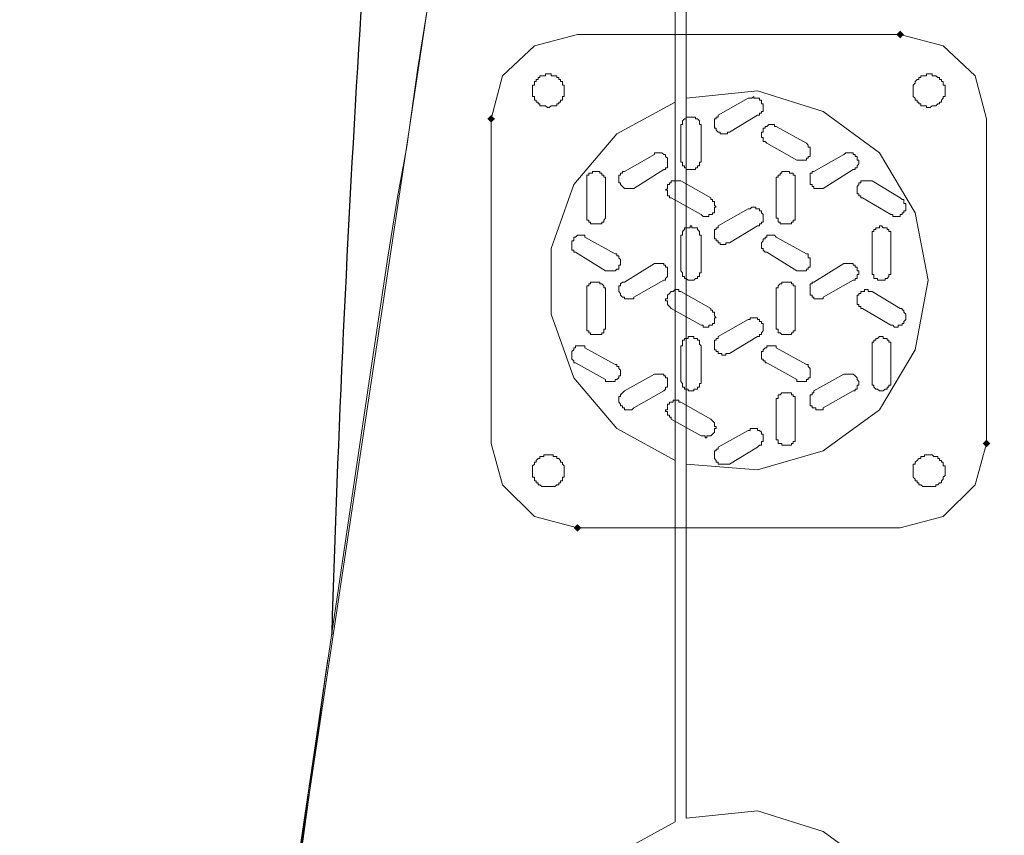
# Model space of a CAD drawing. Units: millimetres. Extents: x 325621 to 333159, y -78910 to -72358.
# Drawn here: x 327863 to 328097, y -76358 to -76164 of the extents above; entities that cross this region are included whole.
import ezdxf

# ---------------------------------------------------------------- set-up
doc = ezdxf.new("R2010")
doc.units = ezdxf.units.MM
doc.layers.add('МАФЫ НАШИ', color=250, linetype='Continuous', lineweight=25)

# ---------------------------------------------------------------- blocks, each defined once
blk = doc.blocks.new('орьнгл7')
at = {"layer": 'МАФЫ НАШИ'}
for points in [[(328072.76, -76167.2), (328072.32, -76166.76), (328071.87, -76166.31), (328071.43, -76166.76), (328070.98, -76167.2), (328071.43, -76167.65), (328071.87, -76168.09), (328072.32, -76167.65)], [(328072.76, -76167.2), (328072.32, -76166.76), (328071.87, -76166.31), (328071.43, -76166.76), (328070.98, -76167.2), (328071.43, -76167.65), (328071.87, -76168.09), (328072.32, -76167.65)], [(327975.53, -76187.27), (327975.08, -76186.83), (327974.64, -76186.38), (327974.19, -76186.83), (327973.75, -76187.27), (327974.19, -76187.72), (327974.64, -76188.17), (327975.08, -76187.72)], [(328093.28, -76264.44), (328092.84, -76263.99), (328092.39, -76263.55), (328091.94, -76263.99), (328091.5, -76264.44), (328091.94, -76264.88), (328092.39, -76265.33), (328092.84, -76264.88)], [(328093.28, -76264.44), (328092.84, -76263.99), (328092.39, -76263.55), (328091.94, -76263.99), (328091.5, -76264.44), (328091.94, -76264.88), (328092.39, -76265.33), (328092.84, -76264.88)], [(327996.05, -76284.51), (327995.6, -76284.06), (327995.15, -76283.62), (327994.71, -76284.06), (327994.26, -76284.51), (327994.71, -76284.95), (327995.15, -76285.4), (327995.6, -76284.95)]]:
    blk.add_hatch(color=18, dxfattribs=at).paths.add_polyline_path(points)
at = {"layer": 'МАФЫ НАШИ', "color": 18, "lineweight": 13}
for points in [[(328018.35, -75947.31), (328018.35, -76183.26), (328018.35, -75947.31)], [(328018.35, -75947.31), (328018.35, -76183.26), (328018.35, -75947.31)], [(328021.02, -76182.37), (328021.02, -75946.86), (328021.02, -76182.37)], [(328021.02, -76182.37), (328021.02, -75946.86), (328021.02, -76182.37)], [(328122.72, -77133.64), (328122.72, -76112.68), (328088.82, -76111.78), (328054.92, -76113.57), (328021.02, -76118.03), (328021.02, -76353.53), (328037.97, -76351.75), (328053.59, -76356.66), (328066.97, -76366.47)], [(328066.97, -76366.47), (328053.59, -76356.66), (328037.97, -76351.75), (328021.02, -76353.53), (328021.02, -76118.03), (328054.92, -76113.57), (328088.82, -76111.78), (328122.72, -76112.68), (328122.72, -77133.64), (328122.72, -76112.68), (328088.82, -76111.78), (328054.92, -76113.57), (328021.02, -76118.03), (328021.02, -76353.53), (328037.97, -76351.75), (328053.59, -76356.66), (328066.97, -76366.47)], [(328066.97, -76366.47), (328053.59, -76356.66), (328037.97, -76351.75), (328021.02, -76353.53), (328021.02, -76118.03), (328054.92, -76113.57), (328088.82, -76111.78), (328122.72, -76112.68), (328122.72, -77133.64)], [(328004.52, -76362.01), (328018.35, -76354.42), (328018.35, -76118.47), (328010.32, -76119.81), (328002.29, -76121.6), (327993.82, -76123.38), (327977.76, -76130.52), (327965.72, -76143.9), (327959.47, -76160.85), (327957.24, -76175.12), (327954.57, -76193.85), (327952.34, -76205.9), (327954.57, -76193.85), (327952.34, -76205.9), (327950.11, -76220.17), (327945.65, -76249.61), (327927.8, -76370.04)], [(327914.42, -76471.73), (327935.83, -76315.62), (327923.79, -76398.58)], [(327927.8, -76370.04), (327945.65, -76249.61), (327950.11, -76220.17), (327952.34, -76205.9), (327954.57, -76193.85), (327957.24, -76175.12), (327959.47, -76160.85), (327923.79, -76398.58), (327935.83, -76315.62)], [(328004.52, -76362.01), (328018.35, -76354.42), (328018.35, -76118.47), (328010.32, -76119.81), (328018.35, -76118.47), (328018.35, -76354.42), (328004.52, -76362.01)], [(328004.52, -76362.01), (328018.35, -76354.42), (328018.35, -76118.47), (328010.32, -76119.81), (328002.29, -76121.6), (327993.82, -76123.38), (327977.76, -76130.52), (327965.72, -76143.9), (327959.47, -76160.85), (327923.79, -76398.58)], [(327941.19, -77046.67), (327926.47, -76989.13), (327914.87, -76931.14), (327906.84, -76872.71), (327901.49, -76814.28), (327898.81, -76754.96), (327898.81, -76695.64), (327900.6, -76636.32), (327909.52, -76517.23), (327923.79, -76398.58), (327959.47, -76160.85), (327923.79, -76398.58), (327935.83, -76315.62), (327914.42, -76471.73)], [(327995.15, -76167.2), (327984.9, -76169.88), (327995.15, -76167.2)], [(328071.87, -76167.2), (327995.15, -76167.2), (328071.87, -76167.2)], [(327995.15, -76167.2), (328071.87, -76167.2), (327995.15, -76167.2)], [(328082.13, -76169.88), (328071.87, -76167.2), (328082.13, -76169.88)], [(327984.9, -76169.88), (327977.31, -76177.02), (327984.9, -76169.88)], [(327977.31, -76177.02), (327974.64, -76187.27), (327977.31, -76177.02)], [(328037.97, -76180.58), (328021.02, -76182.37), (328037.97, -76180.58)], [(328037.97, -76180.58), (328021.02, -76182.37), (328037.97, -76180.58)], [(328053.59, -76185.49), (328037.97, -76180.58), (328053.59, -76185.49)], [(328053.59, -76185.49), (328037.97, -76180.58), (328053.59, -76185.49)], [(328018.35, -76183.26), (328004.52, -76190.84), (328018.35, -76183.26)], [(328018.35, -76183.26), (328004.52, -76190.84), (328018.35, -76183.26)], [(328066.97, -76195.3), (328053.59, -76185.49), (328066.97, -76195.3)], [(328066.97, -76195.3), (328053.59, -76185.49), (328066.97, -76195.3)], [(328092.39, -76264.44), (328092.39, -76187.27), (328092.39, -76264.44)], [(328092.39, -76187.27), (328092.39, -76187.27)], [(328092.39, -76187.27), (328092.39, -76264.44), (328092.39, -76187.27)], [(328004.52, -76190.84), (327994.26, -76202.89), (328004.52, -76190.84)], [(328004.52, -76190.84), (327994.26, -76202.89), (328004.52, -76190.84)], [(328075.44, -76209.58), (328066.97, -76195.3), (328075.44, -76209.58)], [(328075.44, -76209.58), (328066.97, -76195.3), (328075.44, -76209.58)], [(327994.26, -76202.89), (327988.91, -76218.05), (327994.26, -76202.89)], [(327994.26, -76202.89), (327988.91, -76218.05), (327994.26, -76202.89)], [(328078.56, -76225.63), (328075.44, -76209.58), (328078.56, -76225.63)], [(328078.56, -76225.63), (328075.44, -76209.58), (328078.56, -76225.63)], [(327988.91, -76218.05), (327988.91, -76233.66), (327988.91, -76218.05)], [(327988.91, -76218.05), (327988.91, -76233.66), (327988.91, -76218.05)], [(328075.44, -76242.14), (328078.56, -76225.63), (328075.44, -76242.14)], [(328075.44, -76242.14), (328078.56, -76225.63), (328075.44, -76242.14)], [(327988.91, -76233.66), (327994.26, -76248.83), (327988.91, -76233.66)], [(327988.91, -76233.66), (327994.26, -76248.83), (327988.91, -76233.66)], [(328066.97, -76256.41), (328075.44, -76242.14), (328066.97, -76256.41)], [(328066.97, -76256.41), (328075.44, -76242.14), (328066.97, -76256.41)], [(327994.26, -76248.83), (328004.52, -76260.87), (327994.26, -76248.83)], [(327994.26, -76248.83), (328004.52, -76260.87), (327994.26, -76248.83)], [(328053.59, -76266.22), (328066.97, -76256.41), (328053.59, -76266.22)], [(328053.59, -76266.22), (328066.97, -76256.41), (328053.59, -76266.22)], [(328004.52, -76260.87), (328018.35, -76268.45), (328004.52, -76260.87)], [(328004.52, -76260.87), (328018.35, -76268.45), (328004.52, -76260.87)], [(328037.97, -76270.68), (328053.59, -76266.22), (328037.97, -76270.68)], [(328037.97, -76270.68), (328053.59, -76266.22), (328037.97, -76270.68)], [(328089.71, -76274.25), (328092.39, -76264.44), (328089.71, -76274.25)], [(328021.02, -76269.34), (328037.97, -76270.68), (328021.02, -76269.34)], [(328021.02, -76269.34), (328037.97, -76270.68), (328021.02, -76269.34)], [(327977.31, -76274.25), (327984.9, -76281.83), (327977.31, -76274.25)], [(328082.13, -76281.83), (328089.71, -76274.25), (328082.13, -76281.83)], [(327984.9, -76281.83), (327995.15, -76284.51), (327984.9, -76281.83)]]:
    blk.add_lwpolyline(points, dxfattribs=at)
for points in [[(327974.64, -76187.27), (327974.64, -76264.44), (327974.64, -76187.27), (327977.31, -76177.02), (327984.9, -76169.88), (327995.15, -76167.2), (327984.9, -76169.88), (327977.31, -76177.02)], [(327974.64, -76264.44), (327977.31, -76274.25), (327984.9, -76281.83), (327995.15, -76284.51), (328071.87, -76284.51), (328082.13, -76281.83), (328089.71, -76274.25), (328092.39, -76264.44), (328092.39, -76187.27), (328089.71, -76177.02), (328082.13, -76169.88), (328071.87, -76167.2), (327995.15, -76167.2), (327984.9, -76169.88), (327977.31, -76177.02), (327974.64, -76187.27)], [(328092.39, -76264.44), (328092.39, -76187.27), (328089.71, -76177.02), (328082.13, -76169.88), (328071.87, -76167.2), (327995.15, -76167.2), (327984.9, -76169.88), (327977.31, -76177.02), (327974.64, -76187.27), (327974.64, -76264.44), (327977.31, -76274.25), (327984.9, -76281.83), (327995.15, -76284.51), (328071.87, -76284.51), (328082.13, -76281.83), (328089.71, -76274.25)], [(327974.64, -76187.27), (327974.64, -76264.44), (327977.31, -76274.25), (327984.9, -76281.83), (327995.15, -76284.51), (328071.87, -76284.51), (328082.13, -76281.83), (328089.71, -76274.25), (328092.39, -76264.44), (328092.39, -76187.27), (328089.71, -76177.02), (328082.13, -76169.88), (328071.87, -76167.2), (327995.15, -76167.2), (327984.9, -76169.88), (327977.31, -76177.02)], [(328092.39, -76264.44), (328092.39, -76187.27), (328089.71, -76177.02), (328082.13, -76169.88), (328071.87, -76167.2), (327995.15, -76167.2), (327984.9, -76169.88), (327977.31, -76177.02), (327974.64, -76187.27), (327974.64, -76264.44), (327977.31, -76274.25), (327984.9, -76281.83), (327995.15, -76284.51), (328071.87, -76284.51), (328082.13, -76281.83), (328089.71, -76274.25)], [(328071.87, -76167.2), (328082.13, -76169.88), (328089.71, -76177.02), (328092.39, -76187.27), (328089.71, -76177.02), (328082.13, -76169.88)], [(328089.71, -76177.02), (328092.39, -76187.27), (328089.71, -76177.02), (328082.13, -76169.88)], [(327988.02, -76184.6), (327988.46, -76184.6), (327988.91, -76184.15), (327989.36, -76184.15), (327989.8, -76184.15), (327990.25, -76184.15), (327990.25, -76183.71), (327990.69, -76183.71), (327990.69, -76183.26), (327991.14, -76183.26), (327991.14, -76182.81), (327991.59, -76182.81), (327991.59, -76182.37), (327991.59, -76181.92), (327992.03, -76181.92), (327992.03, -76181.48), (327992.03, -76181.03), (327992.03, -76180.58), (327992.03, -76180.14), (327992.03, -76179.69), (327992.03, -76179.25), (327991.59, -76179.25), (327991.59, -76178.8), (327991.59, -76178.35), (327991.14, -76178.35), (327991.14, -76177.91), (327990.69, -76177.91), (327990.69, -76177.46), (327990.25, -76177.46), (327990.25, -76177.02), (327989.8, -76177.02), (327989.36, -76177.02), (327988.91, -76177.02), (327988.91, -76176.57), (327988.46, -76176.57), (327988.02, -76176.57), (327987.57, -76176.57), (327987.57, -76177.02), (327987.13, -76177.02), (327986.68, -76177.02), (327986.23, -76177.02), (327986.23, -76177.46), (327985.79, -76177.46), (327985.79, -76177.91), (327985.34, -76177.91), (327985.34, -76178.35), (327984.9, -76178.35), (327984.9, -76178.8), (327984.9, -76179.25), (327984.45, -76179.25), (327984.45, -76179.69), (327984.45, -76180.14), (327984.45, -76180.58), (327984.45, -76181.03), (327984.45, -76181.48), (327984.45, -76181.92), (327984.9, -76181.92), (327984.9, -76182.37), (327984.9, -76182.81), (327985.34, -76182.81), (327985.34, -76183.26), (327985.79, -76183.26), (327985.79, -76183.71), (327986.23, -76183.71), (327986.23, -76184.15), (327986.68, -76184.15), (327987.13, -76184.15), (327987.57, -76184.15)], [(328078.56, -76184.6), (328079.01, -76184.6), (328079.45, -76184.15), (328079.9, -76184.15), (328080.35, -76184.15), (328080.79, -76183.71), (328081.24, -76183.71), (328081.24, -76183.26), (328081.69, -76183.26), (328081.69, -76182.81), (328082.13, -76182.37), (328082.13, -76181.92), (328082.58, -76181.92), (328082.58, -76181.48), (328082.58, -76181.03), (328082.58, -76180.58), (328082.58, -76180.14), (328082.58, -76179.69), (328082.58, -76179.25), (328082.13, -76179.25), (328082.13, -76178.8), (328082.13, -76178.35), (328081.69, -76178.35), (328081.69, -76177.91), (328081.24, -76177.91), (328081.24, -76177.46), (328080.79, -76177.46), (328080.35, -76177.02), (328079.9, -76177.02), (328079.45, -76177.02), (328079.45, -76176.57), (328079.01, -76176.57), (328078.56, -76176.57), (328078.12, -76176.57), (328078.12, -76177.02), (328077.67, -76177.02), (328077.22, -76177.02), (328076.78, -76177.02), (328076.78, -76177.46), (328076.33, -76177.46), (328076.33, -76177.91), (328075.89, -76177.91), (328075.44, -76178.35), (328075.44, -76178.8), (328074.99, -76179.25), (328074.99, -76179.69), (328074.99, -76180.14), (328074.99, -76180.58), (328074.99, -76181.03), (328074.99, -76181.48), (328074.99, -76181.92), (328075.44, -76182.37), (328075.44, -76182.81), (328075.89, -76182.81), (328075.89, -76183.26), (328076.33, -76183.26), (328076.33, -76183.71), (328076.78, -76183.71), (328076.78, -76184.15), (328077.22, -76184.15), (328077.67, -76184.15), (328078.12, -76184.15), (328078.12, -76184.6)], [(328037.97, -76186.38), (328038.42, -76186.38), (328038.42, -76185.94), (328038.87, -76185.94), (328038.87, -76185.49), (328039.31, -76185.49), (328039.31, -76185.04), (328039.31, -76184.6), (328039.31, -76184.15), (328039.31, -76183.71), (328038.87, -76183.71), (328038.87, -76183.26), (328038.87, -76182.81), (328038.42, -76182.81), (328038.42, -76182.37), (328037.97, -76182.37), (328037.53, -76182.37), (328037.08, -76182.37), (328037.08, -76181.92), (328036.64, -76182.37), (328036.19, -76182.37), (328035.74, -76182.37), (328028.61, -76186.38), (328028.61, -76186.83), (328028.16, -76186.83), (328028.16, -76187.27), (328027.72, -76187.27), (328027.72, -76187.72), (328027.72, -76188.17), (328027.72, -76188.61), (328027.72, -76189.06), (328027.72, -76189.5), (328028.16, -76189.5), (328028.16, -76189.95), (328028.61, -76190.4), (328029.05, -76190.4), (328029.05, -76190.84), (328029.5, -76190.84), (328029.95, -76190.84), (328030.39, -76190.84), (328030.84, -76190.84), (328030.84, -76190.4), (328031.28, -76190.4)], [(327974.64, -76187.27), (327974.64, -76264.44), (327977.31, -76274.25), (327974.64, -76264.44)], [(328019.69, -76197.09), (328019.69, -76189.06), (328019.69, -76188.61), (328020.13, -76188.61), (328020.13, -76188.17), (328020.13, -76187.72), (328020.58, -76187.27), (328021.02, -76187.27), (328021.02, -76186.83), (328021.47, -76186.83), (328021.92, -76186.83), (328022.36, -76186.83), (328022.81, -76186.83), (328023.25, -76186.83), (328023.25, -76187.27), (328023.7, -76187.27), (328024.15, -76187.72), (328024.15, -76188.17), (328024.15, -76188.61), (328024.59, -76188.61), (328024.59, -76189.06), (328024.59, -76197.09), (328024.59, -76197.53), (328024.15, -76197.53), (328024.15, -76197.98), (328024.15, -76198.42), (328023.7, -76198.42), (328023.7, -76198.87), (328023.25, -76198.87), (328023.25, -76199.32), (328022.81, -76199.32), (328022.36, -76199.32), (328021.92, -76199.32), (328021.47, -76199.32), (328021.02, -76199.32), (328021.02, -76198.87), (328020.58, -76198.87), (328020.58, -76198.42), (328020.13, -76198.42), (328020.13, -76197.98), (328020.13, -76197.53), (328019.69, -76197.53)], [(328047.34, -76197.09), (328040.2, -76193.07), (328039.76, -76192.63), (328039.31, -76192.63), (328039.31, -76192.18), (328039.31, -76191.73), (328038.87, -76191.73), (328038.87, -76191.29), (328038.87, -76190.84), (328038.87, -76190.4), (328039.31, -76190.4), (328039.31, -76189.95), (328039.31, -76189.5), (328039.76, -76189.5), (328039.76, -76189.06), (328040.2, -76189.06), (328040.65, -76188.61), (328041.1, -76188.61), (328041.54, -76188.61), (328041.99, -76188.61), (328041.99, -76189.06), (328042.43, -76189.06), (328049.57, -76193.07), (328050.02, -76193.52), (328050.02, -76193.96), (328050.46, -76193.96), (328050.46, -76194.41), (328050.46, -76194.86), (328050.46, -76195.3), (328050.46, -76195.75), (328050.46, -76196.19), (328050.02, -76196.19), (328050.02, -76196.64), (328049.57, -76196.64), (328049.57, -76197.09), (328049.12, -76197.09), (328048.68, -76197.09), (328048.23, -76197.09), (328047.79, -76197.09)], [(328015.67, -76199.32), (328008.54, -76203.78), (328008.09, -76203.78), (328007.64, -76203.78), (328007.2, -76203.78), (328006.75, -76203.78), (328006.31, -76203.78), (328005.86, -76203.33), (328005.41, -76202.89), (328005.41, -76202.44), (328004.97, -76202.44), (328004.97, -76201.99), (328004.97, -76201.55), (328004.97, -76201.1), (328004.97, -76200.65), (328005.41, -76200.65), (328005.41, -76200.21), (328005.86, -76200.21), (328005.86, -76199.76), (328006.31, -76199.76), (328013.44, -76195.75), (328013.44, -76195.3), (328013.89, -76195.3), (328014.33, -76195.3), (328014.78, -76195.3), (328015.23, -76195.3), (328015.67, -76195.75), (328016.12, -76195.75), (328016.12, -76196.19), (328016.56, -76196.64), (328016.56, -76197.09), (328016.56, -76197.53), (328016.56, -76197.98), (328016.56, -76198.42), (328016.56, -76198.87), (328016.12, -76198.87), (328016.12, -76199.32)], [(328060.72, -76199.32), (328053.59, -76203.78), (328053.14, -76203.78), (328052.69, -76203.78), (328052.25, -76203.78), (328051.8, -76203.78), (328051.35, -76203.78), (328051.35, -76203.33), (328050.91, -76203.33), (328050.91, -76202.89), (328050.46, -76202.89), (328050.46, -76202.44), (328050.46, -76201.99), (328050.46, -76201.55), (328050.46, -76201.1), (328050.46, -76200.65), (328050.46, -76200.21), (328050.91, -76200.21), (328050.91, -76199.76), (328051.35, -76199.76), (328058.49, -76195.75), (328058.94, -76195.3), (328059.38, -76195.3), (328059.83, -76195.3), (328060.28, -76195.3), (328060.72, -76195.3), (328060.72, -76195.75), (328061.17, -76195.75), (328061.17, -76196.19), (328061.61, -76196.19), (328061.61, -76196.64), (328061.61, -76197.09), (328062.06, -76197.09), (328062.06, -76197.53), (328062.06, -76197.98), (328061.61, -76198.42), (328061.61, -76198.87), (328061.17, -76198.87), (328061.17, -76199.32)], [(327997.39, -76210.02), (327997.39, -76210.47), (327997.39, -76210.91), (327997.39, -76211.36), (327997.83, -76211.36), (327997.83, -76211.81), (327998.28, -76211.81), (327998.28, -76212.25), (327998.72, -76212.25), (327999.17, -76212.25), (327999.62, -76212.25), (328000.06, -76212.25), (328000.51, -76212.25), (328000.95, -76212.25), (328000.95, -76211.81), (328001.4, -76211.81), (328001.4, -76211.36), (328001.85, -76210.91), (328001.85, -76210.47), (328001.85, -76210.02), (328001.85, -76201.99), (328001.85, -76201.55), (328001.85, -76201.1), (328001.4, -76201.1), (328001.4, -76200.65), (328000.95, -76200.65), (328000.95, -76200.21), (328000.51, -76200.21), (328000.51, -76199.76), (328000.06, -76199.76), (327999.62, -76199.76), (327999.17, -76199.76), (327998.72, -76199.76), (327998.72, -76200.21), (327998.28, -76200.21), (327997.83, -76200.21), (327997.83, -76200.65), (327997.39, -76200.65), (327997.39, -76201.1), (327997.39, -76201.55), (327997.39, -76201.99)], [(328042.43, -76210.02), (328042.43, -76210.47), (328042.43, -76210.91), (328042.88, -76210.91), (328042.88, -76211.36), (328042.88, -76211.81), (328043.33, -76211.81), (328043.33, -76212.25), (328043.77, -76212.25), (328044.22, -76212.25), (328044.66, -76212.25), (328045.11, -76212.25), (328045.56, -76212.25), (328046, -76212.25), (328046, -76211.81), (328046.45, -76211.81), (328046.45, -76211.36), (328046.89, -76211.36), (328046.89, -76210.91), (328046.89, -76210.47), (328046.89, -76210.02), (328046.89, -76201.99), (328046.89, -76201.55), (328046.89, -76201.1), (328046.89, -76200.65), (328046.45, -76200.65), (328046.45, -76200.21), (328046, -76200.21), (328045.56, -76200.21), (328045.56, -76199.76), (328045.11, -76199.76), (328044.66, -76199.76), (328044.22, -76199.76), (328043.77, -76199.76), (328043.77, -76200.21), (328043.33, -76200.21), (328043.33, -76200.65), (328042.88, -76200.65), (328042.88, -76201.1), (328042.43, -76201.1), (328042.43, -76201.55), (328042.43, -76201.99)], [(328024.59, -76210.02), (328017.46, -76206.01), (328017.01, -76206.01), (328017.01, -76205.56), (328016.56, -76205.56), (328016.56, -76205.12), (328016.56, -76204.67), (328016.56, -76204.22), (328016.12, -76204.22), (328016.56, -76203.78), (328016.56, -76203.33), (328016.56, -76202.89), (328017.01, -76202.89), (328017.01, -76202.44), (328017.46, -76202.44), (328017.46, -76201.99), (328017.9, -76201.99), (328018.35, -76201.99), (328018.79, -76201.99), (328019.24, -76201.99), (328019.69, -76201.99), (328026.82, -76206.01), (328026.82, -76206.45), (328027.27, -76206.45), (328027.27, -76206.9), (328027.72, -76206.9), (328027.72, -76207.35), (328027.72, -76207.79), (328028.16, -76208.24), (328027.72, -76208.24), (328027.72, -76208.68), (328027.72, -76209.13), (328027.72, -76209.58), (328027.27, -76209.58), (328027.27, -76210.02), (328026.82, -76210.02), (328026.38, -76210.02), (328026.38, -76210.47), (328025.93, -76210.47), (328025.49, -76210.47), (328025.04, -76210.47)], [(328069.64, -76210.02), (328070.09, -76210.02), (328070.09, -76210.47), (328070.53, -76210.47), (328070.98, -76210.47), (328071.43, -76210.47), (328071.87, -76210.47), (328071.87, -76210.02), (328072.32, -76210.02), (328072.32, -76209.58), (328072.76, -76209.58), (328072.76, -76209.13), (328073.21, -76209.13), (328073.21, -76208.68), (328073.21, -76208.24), (328073.21, -76207.79), (328073.21, -76207.35), (328072.76, -76207.35), (328072.76, -76206.9), (328072.76, -76206.45), (328072.32, -76206.45), (328071.87, -76206.01), (328065.18, -76201.99), (328064.74, -76201.99), (328064.29, -76201.99), (328063.84, -76201.99), (328063.4, -76201.99), (328062.95, -76201.99), (328062.51, -76201.99), (328062.51, -76202.44), (328062.06, -76202.44), (328062.06, -76202.89), (328061.61, -76203.33), (328061.61, -76203.78), (328061.61, -76204.22), (328061.61, -76204.67), (328061.61, -76205.12), (328062.06, -76205.12), (328062.06, -76205.56), (328062.51, -76205.56), (328062.51, -76206.01), (328062.95, -76206.01)], [(327923.34, -76976.19), (327912.64, -76916.87), (327916.65, -76939.62), (327912.64, -76916.87), (327905.06, -76857.1), (327900.6, -76796.44), (327898.37, -76735.78), (327899.26, -76674.68), (327901.93, -76613.12), (327912.19, -76491.36), (327927.8, -76370.04), (327945.65, -76249.61), (327950.11, -76220.17), (327952.34, -76205.9), (327950.11, -76220.17), (327945.65, -76249.61), (327927.8, -76370.04), (327912.19, -76491.36), (327901.93, -76613.12), (327899.26, -76674.68), (327898.37, -76735.78), (327900.6, -76796.44), (327905.06, -76857.1), (327912.64, -76916.87)], [(328037.97, -76212.7), (328038.42, -76212.7), (328038.42, -76212.25), (328038.87, -76212.25), (328038.87, -76211.81), (328039.31, -76211.81), (328039.31, -76211.36), (328039.31, -76210.91), (328039.31, -76210.47), (328039.31, -76210.02), (328038.87, -76209.58), (328038.87, -76209.13), (328038.42, -76209.13), (328038.42, -76208.68), (328037.97, -76208.68), (328037.53, -76208.68), (328037.53, -76208.24), (328037.08, -76208.24), (328036.64, -76208.24), (328036.19, -76208.68), (328035.74, -76208.68), (328028.61, -76212.7), (328028.61, -76213.14), (328028.16, -76213.14), (328028.16, -76213.59), (328027.72, -76213.59), (328027.72, -76214.04), (328027.72, -76214.48), (328027.72, -76214.93), (328027.72, -76215.37), (328027.72, -76215.82), (328028.16, -76215.82), (328028.16, -76216.27), (328028.61, -76216.27), (328028.61, -76216.71), (328029.05, -76216.71), (328029.05, -76217.16), (328029.5, -76217.16), (328029.95, -76217.16), (328030.39, -76217.16), (328030.39, -76216.71), (328030.84, -76216.71), (328031.28, -76216.71)], [(328019.69, -76223.4), (328019.69, -76215.37), (328019.69, -76214.93), (328020.13, -76214.93), (328020.13, -76214.48), (328020.13, -76214.04), (328020.58, -76213.59), (328020.58, -76213.14), (328021.02, -76213.14), (328021.47, -76213.14), (328021.92, -76213.14), (328021.92, -76212.7), (328022.36, -76212.7), (328022.36, -76213.14), (328022.81, -76213.14), (328023.25, -76213.14), (328023.7, -76213.14), (328023.7, -76213.59), (328024.15, -76214.04), (328024.15, -76214.48), (328024.15, -76214.93), (328024.59, -76214.93), (328024.59, -76215.37), (328024.59, -76223.4), (328024.59, -76223.85), (328024.15, -76223.85), (328024.15, -76224.29), (328024.15, -76224.74), (328023.7, -76224.74), (328023.7, -76225.19), (328023.25, -76225.19), (328022.81, -76225.63), (328022.36, -76225.63), (328021.92, -76225.63), (328021.47, -76225.63), (328021.02, -76225.19), (328020.58, -76225.19), (328020.58, -76224.74), (328020.13, -76224.74), (328020.13, -76224.29), (328020.13, -76223.85)], [(328065.18, -76223.4), (328065.18, -76215.37), (328065.18, -76214.93), (328065.18, -76214.48), (328065.18, -76214.04), (328065.63, -76214.04), (328065.63, -76213.59), (328066.07, -76213.59), (328066.07, -76213.14), (328066.52, -76213.14), (328066.97, -76213.14), (328066.97, -76212.7), (328067.41, -76212.7), (328067.86, -76213.14), (328068.3, -76213.14), (328068.75, -76213.14), (328068.75, -76213.59), (328069.2, -76213.59), (328069.2, -76214.04), (328069.64, -76214.04), (328069.64, -76214.48), (328069.64, -76214.93), (328069.64, -76215.37), (328069.64, -76223.4), (328069.64, -76223.85), (328069.64, -76224.29), (328069.2, -76224.29), (328069.2, -76224.74), (328068.75, -76225.19), (328068.3, -76225.19), (328068.3, -76225.63), (328067.86, -76225.63), (328067.41, -76225.63), (328066.97, -76225.63), (328066.52, -76225.63), (328066.52, -76225.19), (328066.07, -76225.19), (328065.63, -76225.19), (328065.63, -76224.74), (328065.63, -76224.29), (328065.18, -76224.29), (328065.18, -76223.85)], [(328001.85, -76223.4), (327994.71, -76218.94), (327994.26, -76218.94), (327994.26, -76218.5), (327993.82, -76218.5), (327993.82, -76218.05), (327993.82, -76217.6), (327993.82, -76217.16), (327993.82, -76216.71), (327993.82, -76216.27), (327994.26, -76216.27), (327994.26, -76215.82), (327994.26, -76215.37), (327994.71, -76215.37), (327995.15, -76214.93), (327995.6, -76214.93), (327996.05, -76214.93), (327996.49, -76214.93), (327996.94, -76214.93), (327996.94, -76215.37), (328004.08, -76219.39), (328004.52, -76219.39), (328004.52, -76219.83), (328004.97, -76219.83), (328004.97, -76220.28), (328005.41, -76220.73), (328005.41, -76221.17), (328005.41, -76221.62), (328005.41, -76222.06), (328004.97, -76222.06), (328004.97, -76222.51), (328004.97, -76222.96), (328004.52, -76222.96), (328004.08, -76223.4), (328003.63, -76223.4), (328003.18, -76223.4), (328002.74, -76223.4), (328002.29, -76223.4)], [(328047.34, -76223.4), (328040.2, -76218.94), (328039.76, -76218.94), (328039.31, -76218.5), (328039.31, -76218.05), (328038.87, -76218.05), (328038.87, -76217.6), (328038.87, -76217.16), (328038.87, -76216.71), (328039.31, -76216.27), (328039.31, -76215.82), (328039.76, -76215.82), (328039.76, -76215.37), (328040.2, -76215.37), (328040.2, -76214.93), (328040.65, -76214.93), (328041.1, -76214.93), (328041.54, -76214.93), (328041.99, -76214.93), (328042.43, -76215.37), (328049.57, -76219.39), (328050.02, -76219.39), (328050.02, -76219.83), (328050.02, -76220.28), (328050.46, -76220.28), (328050.46, -76220.73), (328050.46, -76221.17), (328050.46, -76221.62), (328050.46, -76222.06), (328050.46, -76222.51), (328050.02, -76222.51), (328050.02, -76222.96), (328049.57, -76222.96), (328049.57, -76223.4), (328049.12, -76223.4), (328048.68, -76223.4), (328048.23, -76223.4), (328047.79, -76223.4)], [(328015.67, -76225.63), (328008.54, -76229.65), (328008.54, -76230.09), (328008.09, -76230.09), (328007.64, -76230.09), (328007.2, -76230.09), (328006.75, -76230.09), (328006.31, -76230.09), (328006.31, -76229.65), (328005.86, -76229.65), (328005.41, -76229.2), (328005.41, -76228.75), (328004.97, -76228.31), (328004.97, -76227.86), (328004.97, -76227.42), (328004.97, -76226.97), (328005.41, -76226.97), (328005.41, -76226.52), (328005.86, -76226.08), (328006.31, -76226.08), (328013.44, -76221.62), (328013.89, -76221.62), (328014.33, -76221.62), (328014.78, -76221.62), (328015.23, -76221.62), (328015.67, -76221.62), (328015.67, -76222.06), (328016.12, -76222.06), (328016.12, -76222.51), (328016.56, -76222.51), (328016.56, -76222.96), (328016.56, -76223.4), (328016.56, -76223.85), (328016.56, -76224.29), (328016.56, -76224.74), (328016.12, -76225.19), (328016.12, -76225.63)], [(328060.72, -76225.63), (328053.59, -76229.65), (328053.59, -76230.09), (328053.14, -76230.09), (328052.69, -76230.09), (328052.25, -76230.09), (328051.8, -76230.09), (328051.35, -76230.09), (328051.35, -76229.65), (328050.91, -76229.65), (328050.91, -76229.2), (328050.46, -76229.2), (328050.46, -76228.75), (328050.46, -76228.31), (328050.46, -76227.86), (328050.46, -76227.42), (328050.46, -76226.97), (328050.46, -76226.52), (328050.91, -76226.52), (328050.91, -76226.08), (328051.35, -76226.08), (328058.49, -76221.62), (328058.94, -76221.62), (328059.38, -76221.62), (328059.83, -76221.62), (328060.28, -76221.62), (328060.72, -76221.62), (328060.72, -76222.06), (328061.17, -76222.06), (328061.17, -76222.51), (328061.61, -76222.51), (328061.61, -76222.96), (328061.61, -76223.4), (328062.06, -76223.4), (328062.06, -76223.85), (328062.06, -76224.29), (328061.61, -76224.29), (328061.61, -76224.74), (328061.61, -76225.19), (328061.17, -76225.19), (328061.17, -76225.63)], [(327997.39, -76236.34), (327997.39, -76236.78), (327997.39, -76237.23), (327997.39, -76237.68), (327997.83, -76237.68), (327997.83, -76238.12), (327998.28, -76238.12), (327998.28, -76238.57), (327998.72, -76238.57), (327999.17, -76238.57), (327999.62, -76238.57), (328000.06, -76238.57), (328000.51, -76238.57), (328000.95, -76238.57), (328000.95, -76238.12), (328001.4, -76238.12), (328001.4, -76237.68), (328001.4, -76237.23), (328001.85, -76237.23), (328001.85, -76236.78), (328001.85, -76236.34), (328001.85, -76228.31), (328001.85, -76227.86), (328001.85, -76227.42), (328001.4, -76227.42), (328001.4, -76226.97), (328000.95, -76226.52), (328000.51, -76226.52), (328000.51, -76226.08), (328000.06, -76226.08), (327999.62, -76226.08), (327999.17, -76226.08), (327998.72, -76226.08), (327998.28, -76226.08), (327998.28, -76226.52), (327997.83, -76226.52), (327997.83, -76226.97), (327997.39, -76226.97), (327997.39, -76227.42), (327997.39, -76227.86), (327997.39, -76228.31)], [(328042.43, -76236.34), (328042.43, -76236.78), (328042.43, -76237.23), (328042.88, -76237.23), (328042.88, -76237.68), (328042.88, -76238.12), (328043.33, -76238.12), (328043.77, -76238.57), (328044.22, -76238.57), (328044.66, -76238.57), (328045.11, -76238.57), (328045.56, -76238.57), (328046, -76238.57), (328046, -76238.12), (328046.45, -76238.12), (328046.45, -76237.68), (328046.89, -76237.68), (328046.89, -76237.23), (328046.89, -76236.78), (328046.89, -76236.34), (328046.89, -76228.31), (328046.89, -76227.86), (328046.89, -76227.42), (328046.89, -76226.97), (328046.45, -76226.97), (328046.45, -76226.52), (328046, -76226.52), (328046, -76226.08), (328045.56, -76226.08), (328045.11, -76226.08), (328044.66, -76226.08), (328044.22, -76226.08), (328043.77, -76226.08), (328043.77, -76226.52), (328043.33, -76226.52), (328042.88, -76226.97), (328042.88, -76227.42), (328042.43, -76227.42), (328042.43, -76227.86), (328042.43, -76228.31)], [(328024.59, -76236.34), (328017.46, -76232.32), (328017.01, -76231.88), (328016.56, -76231.43), (328016.56, -76230.99), (328016.56, -76230.54), (328016.12, -76230.54), (328016.12, -76230.09), (328016.56, -76230.09), (328016.56, -76229.65), (328016.56, -76229.2), (328017.01, -76228.75), (328017.46, -76228.31), (328017.9, -76228.31), (328018.35, -76227.86), (328018.79, -76227.86), (328019.24, -76227.86), (328019.24, -76228.31), (328019.69, -76228.31), (328026.82, -76232.32), (328026.82, -76232.77), (328027.27, -76232.77), (328027.27, -76233.22), (328027.72, -76233.22), (328027.72, -76233.66), (328027.72, -76234.11), (328028.16, -76234.55), (328027.72, -76234.55), (328027.72, -76235), (328027.72, -76235.45), (328027.72, -76235.89), (328027.27, -76235.89), (328027.27, -76236.34), (328026.82, -76236.34), (328026.38, -76236.34), (328026.38, -76236.78), (328025.93, -76236.78), (328025.49, -76236.78), (328025.04, -76236.78), (328025.04, -76236.34)], [(328069.64, -76236.34), (328070.09, -76236.34), (328070.53, -76236.78), (328070.98, -76236.78), (328071.43, -76236.78), (328071.43, -76236.34), (328071.87, -76236.34), (328072.32, -76236.34), (328072.32, -76235.89), (328072.76, -76235.89), (328072.76, -76235.45), (328073.21, -76235), (328073.21, -76234.55), (328073.21, -76234.11), (328073.21, -76233.66), (328072.76, -76233.22), (328072.76, -76232.77), (328072.32, -76232.77), (328072.32, -76232.32), (328071.87, -76232.32), (328065.18, -76228.31), (328064.74, -76228.31), (328064.29, -76228.31), (328064.29, -76227.86), (328063.84, -76227.86), (328063.4, -76227.86), (328063.4, -76228.31), (328062.95, -76228.31), (328062.51, -76228.31), (328062.51, -76228.75), (328062.06, -76228.75), (328062.06, -76229.2), (328061.61, -76229.2), (328061.61, -76229.65), (328061.61, -76230.09), (328061.61, -76230.54), (328061.61, -76230.99), (328061.61, -76231.43), (328062.06, -76231.43), (328062.06, -76231.88), (328062.51, -76231.88), (328062.51, -76232.32), (328062.95, -76232.32)], [(327988.91, -76233.66), (327994.26, -76248.83)], [(328037.97, -76239.01), (328038.42, -76239.01), (328038.42, -76238.57), (328038.87, -76238.57), (328038.87, -76238.12), (328039.31, -76237.68), (328039.31, -76237.23), (328039.31, -76236.78), (328039.31, -76236.34), (328039.31, -76235.89), (328038.87, -76235.89), (328038.87, -76235.45), (328038.42, -76235.45), (328038.42, -76235), (328037.97, -76235), (328037.97, -76234.55), (328037.53, -76234.55), (328037.08, -76234.55), (328036.64, -76234.55), (328036.19, -76234.55), (328036.19, -76235), (328035.74, -76235), (328028.61, -76239.01), (328028.61, -76239.46), (328028.16, -76239.46), (328028.16, -76239.91), (328027.72, -76239.91), (328027.72, -76240.35), (328027.72, -76240.8), (328027.72, -76241.24), (328027.72, -76241.69), (328027.72, -76242.14), (328028.16, -76242.14), (328028.16, -76242.58), (328028.61, -76242.58), (328028.61, -76243.03), (328029.05, -76243.03), (328029.5, -76243.03), (328029.5, -76243.47), (328029.95, -76243.47), (328030.39, -76243.47), (328030.39, -76243.03), (328030.84, -76243.03), (328031.28, -76243.03)], [(328019.69, -76249.72), (328019.69, -76241.24), (328020.13, -76241.24), (328020.13, -76240.8), (328020.13, -76240.35), (328020.13, -76239.91), (328020.58, -76239.91), (328020.58, -76239.46), (328021.02, -76239.46), (328021.47, -76239.46), (328021.47, -76239.01), (328021.92, -76239.01), (328022.36, -76239.01), (328022.81, -76239.01), (328022.81, -76239.46), (328023.25, -76239.46), (328023.7, -76239.46), (328023.7, -76239.91), (328024.15, -76239.91), (328024.15, -76240.35), (328024.15, -76240.8), (328024.59, -76241.24), (328024.59, -76249.72), (328024.59, -76250.16), (328024.15, -76250.16), (328024.15, -76250.61), (328024.15, -76251.06), (328023.7, -76251.06), (328023.7, -76251.5), (328023.25, -76251.5), (328022.81, -76251.5), (328022.81, -76251.95), (328022.36, -76251.95), (328021.92, -76251.95), (328021.47, -76251.95), (328021.47, -76251.5), (328021.02, -76251.5), (328020.58, -76251.5), (328020.58, -76251.06), (328020.13, -76251.06), (328020.13, -76250.61), (328020.13, -76250.16)], [(328065.18, -76249.72), (328065.18, -76241.24), (328065.18, -76240.8), (328065.18, -76240.35), (328065.63, -76240.35), (328065.63, -76239.91), (328066.07, -76239.91), (328066.07, -76239.46), (328066.52, -76239.46), (328066.97, -76239.01), (328067.41, -76239.01), (328067.86, -76239.01), (328067.86, -76239.46), (328068.3, -76239.46), (328068.75, -76239.46), (328068.75, -76239.91), (328069.2, -76239.91), (328069.2, -76240.35), (328069.64, -76240.35), (328069.64, -76240.8), (328069.64, -76241.24), (328069.64, -76249.72), (328069.64, -76250.16), (328069.64, -76250.61), (328069.2, -76250.61), (328069.2, -76251.06), (328068.75, -76251.06), (328068.75, -76251.5), (328068.3, -76251.5), (328067.86, -76251.95), (328067.41, -76251.95), (328066.97, -76251.95), (328066.52, -76251.5), (328066.07, -76251.5), (328065.63, -76251.06), (328065.63, -76250.61), (328065.18, -76250.61), (328065.18, -76250.16)], [(328001.85, -76249.27), (328001.85, -76249.72), (328002.29, -76249.72), (328002.74, -76249.72), (328003.18, -76249.72), (328003.63, -76249.72), (328004.08, -76249.72), (328004.08, -76249.27), (328004.52, -76249.27), (328004.97, -76248.83), (328004.97, -76248.38), (328005.41, -76248.38), (328005.41, -76247.93), (328005.41, -76247.49), (328005.41, -76247.04), (328004.97, -76246.6), (328004.97, -76246.15), (328004.52, -76246.15), (328004.52, -76245.7), (328004.08, -76245.7), (327996.94, -76241.69), (327996.94, -76241.24), (327996.49, -76241.24), (327996.05, -76241.24), (327995.6, -76241.24), (327995.15, -76241.24), (327994.71, -76241.24), (327994.71, -76241.69), (327994.26, -76241.69), (327994.26, -76242.14), (327993.82, -76242.58), (327993.82, -76243.03), (327993.82, -76243.47), (327993.82, -76243.92), (327993.82, -76244.37), (327994.26, -76244.81), (327994.26, -76245.26), (327994.71, -76245.26)], [(328047.34, -76249.27), (328047.34, -76249.72), (328047.79, -76249.72), (328048.23, -76249.72), (328048.68, -76249.72), (328049.12, -76249.72), (328049.57, -76249.72), (328049.57, -76249.27), (328050.02, -76249.27), (328050.02, -76248.83), (328050.46, -76248.83), (328050.46, -76248.38), (328050.46, -76247.93), (328050.46, -76247.49), (328050.46, -76247.04), (328050.46, -76246.6), (328050.02, -76246.15), (328050.02, -76245.7), (328049.57, -76245.7), (328042.43, -76241.69), (328042.43, -76241.24), (328041.99, -76241.24), (328041.54, -76241.24), (328041.1, -76241.24), (328040.65, -76241.24), (328040.2, -76241.24), (328040.2, -76241.69), (328039.76, -76241.69), (328039.31, -76242.14), (328039.31, -76242.58), (328038.87, -76242.58), (328038.87, -76243.03), (328038.87, -76243.47), (328038.87, -76243.92), (328038.87, -76244.37), (328039.31, -76244.37), (328039.31, -76244.81), (328039.76, -76244.81), (328039.76, -76245.26), (328040.2, -76245.26)], [(328015.67, -76251.95), (328008.54, -76255.96), (328008.09, -76256.41), (328007.64, -76256.41), (328007.2, -76256.41), (328006.75, -76256.41), (328006.31, -76256.41), (328006.31, -76255.96), (328005.86, -76255.96), (328005.86, -76255.52), (328005.41, -76255.52), (328005.41, -76255.07), (328004.97, -76254.62), (328004.97, -76254.18), (328004.97, -76253.73), (328004.97, -76253.29), (328005.41, -76253.29), (328005.41, -76252.84), (328005.86, -76252.39), (328006.31, -76251.95), (328013.44, -76247.93), (328013.89, -76247.93), (328014.33, -76247.93), (328014.78, -76247.93), (328015.23, -76247.93), (328015.67, -76247.93), (328015.67, -76248.38), (328016.12, -76248.38), (328016.12, -76248.83), (328016.56, -76248.83), (328016.56, -76249.27), (328016.56, -76249.72), (328016.56, -76250.16), (328016.56, -76250.61), (328016.56, -76251.06), (328016.12, -76251.06), (328016.12, -76251.5)], [(328060.72, -76251.95), (328053.59, -76255.96), (328053.59, -76256.41), (328053.14, -76256.41), (328052.69, -76256.41), (328052.25, -76256.41), (328051.8, -76256.41), (328051.8, -76255.96), (328051.35, -76255.96), (328050.91, -76255.96), (328050.91, -76255.52), (328050.46, -76255.52), (328050.46, -76255.07), (328050.46, -76254.62), (328050.46, -76254.18), (328050.46, -76253.73), (328050.46, -76253.29), (328050.46, -76252.84), (328050.91, -76252.84), (328050.91, -76252.39), (328051.35, -76252.39), (328051.35, -76251.95), (328058.49, -76247.93), (328058.94, -76247.93), (328059.38, -76247.93), (328059.83, -76247.93), (328060.28, -76247.93), (328060.72, -76247.93), (328061.17, -76248.38), (328061.61, -76248.83), (328061.61, -76249.27), (328062.06, -76249.72), (328062.06, -76250.16), (328062.06, -76250.61), (328061.61, -76250.61), (328061.61, -76251.06), (328061.61, -76251.5), (328061.17, -76251.5), (328061.17, -76251.95)], [(328024.59, -76262.65), (328017.46, -76258.64), (328017.46, -76258.19), (328017.01, -76258.19), (328017.01, -76257.75), (328016.56, -76257.75), (328016.56, -76257.3), (328016.56, -76256.85), (328016.12, -76256.85), (328016.12, -76256.41), (328016.56, -76256.41), (328016.56, -76255.96), (328016.56, -76255.52), (328016.56, -76255.07), (328017.01, -76255.07), (328017.01, -76254.62), (328017.46, -76254.62), (328017.9, -76254.62), (328017.9, -76254.18), (328018.35, -76254.18), (328018.79, -76254.18), (328019.24, -76254.18), (328019.24, -76254.62), (328019.69, -76254.62), (328026.82, -76258.64), (328027.27, -76259.08), (328027.72, -76259.53), (328027.72, -76259.98), (328027.72, -76260.42), (328028.16, -76260.42), (328028.16, -76260.87), (328027.72, -76260.87), (328027.72, -76261.32), (328027.72, -76261.76), (328027.27, -76262.21), (328026.82, -76262.65), (328026.38, -76262.65), (328025.93, -76262.65), (328025.93, -76263.1), (328025.49, -76263.1), (328025.49, -76262.65), (328025.04, -76262.65)], [(328042.43, -76262.65), (328042.43, -76254.62), (328042.43, -76254.18), (328042.43, -76253.73), (328042.88, -76253.73), (328042.88, -76253.29), (328042.88, -76252.84), (328043.33, -76252.84), (328043.77, -76252.39), (328044.22, -76252.39), (328044.66, -76252.39), (328045.11, -76252.39), (328045.56, -76252.39), (328046, -76252.39), (328046, -76252.84), (328046.45, -76252.84), (328046.45, -76253.29), (328046.89, -76253.29), (328046.89, -76253.73), (328046.89, -76254.18), (328046.89, -76254.62), (328046.89, -76262.65), (328046.89, -76263.1), (328046.89, -76263.55), (328046.89, -76263.99), (328046.45, -76263.99), (328046.45, -76264.44), (328046, -76264.44), (328046, -76264.88), (328045.56, -76264.88), (328045.11, -76264.88), (328044.66, -76264.88), (328044.22, -76264.88), (328043.77, -76264.88), (328043.77, -76264.44), (328043.33, -76264.44), (328042.88, -76264.44), (328042.88, -76263.99), (328042.88, -76263.55), (328042.43, -76263.55), (328042.43, -76263.1)], [(328037.97, -76265.33), (328038.42, -76264.88), (328038.87, -76264.88), (328038.87, -76264.44), (328038.87, -76263.99), (328039.31, -76263.99), (328039.31, -76263.55), (328039.31, -76263.1), (328039.31, -76262.65), (328039.31, -76262.21), (328038.87, -76262.21), (328038.87, -76261.76), (328038.42, -76261.32), (328037.97, -76261.32), (328037.97, -76260.87), (328037.53, -76260.87), (328037.08, -76260.87), (328036.64, -76260.87), (328036.19, -76260.87), (328036.19, -76261.32), (328035.74, -76261.32), (328028.61, -76265.33), (328028.61, -76265.78), (328028.16, -76265.78), (328028.16, -76266.22), (328027.72, -76266.22), (328027.72, -76266.67), (328027.72, -76267.11), (328027.72, -76267.56), (328027.72, -76268.01), (328028.16, -76268.45), (328028.16, -76268.9), (328028.61, -76268.9), (328028.61, -76269.34), (328029.05, -76269.34), (328029.5, -76269.34), (328029.95, -76269.34), (328030.39, -76269.34), (328030.84, -76269.34), (328031.28, -76269.34)], [(327995.15, -76284.51), (328071.87, -76284.51), (327995.15, -76284.51), (327984.9, -76281.83), (327977.31, -76274.25), (327974.64, -76264.44), (327977.31, -76274.25), (327984.9, -76281.83)], [(328092.39, -76264.44), (328089.71, -76274.25), (328082.13, -76281.83), (328071.87, -76284.51), (328082.13, -76281.83), (328089.71, -76274.25)], [(327988.02, -76274.7), (327988.46, -76274.7), (327988.91, -76274.7), (327989.36, -76274.7), (327989.8, -76274.7), (327990.25, -76274.25), (327990.69, -76274.25), (327990.69, -76273.8), (327991.14, -76273.8), (327991.14, -76273.36), (327991.59, -76273.36), (327991.59, -76272.91), (327991.59, -76272.47), (327992.03, -76272.47), (327992.03, -76272.02), (327992.03, -76271.57), (327992.03, -76271.13), (327992.03, -76270.68), (327992.03, -76270.24), (327992.03, -76269.79), (327991.59, -76269.34), (327991.59, -76268.9), (327991.14, -76268.9), (327991.14, -76268.45), (327990.69, -76268.01), (327990.25, -76268.01), (327990.25, -76267.56), (327989.8, -76267.56), (327989.36, -76267.56), (327989.36, -76267.11), (327988.91, -76267.11), (327988.46, -76267.11), (327988.02, -76267.11), (327987.57, -76267.11), (327987.13, -76267.11), (327987.13, -76267.56), (327986.68, -76267.56), (327986.23, -76267.56), (327986.23, -76268.01), (327985.79, -76268.01), (327985.34, -76268.45), (327985.34, -76268.9), (327984.9, -76268.9), (327984.9, -76269.34), (327984.45, -76269.79), (327984.45, -76270.24), (327984.45, -76270.68), (327984.45, -76271.13), (327984.45, -76271.57), (327984.45, -76272.02), (327984.45, -76272.47), (327984.9, -76272.47), (327984.9, -76272.91), (327984.9, -76273.36), (327985.34, -76273.36), (327985.34, -76273.8), (327985.79, -76273.8), (327985.79, -76274.25), (327986.23, -76274.25), (327986.68, -76274.7), (327987.13, -76274.7), (327987.57, -76274.7)], [(328078.56, -76274.7), (328079.01, -76274.7), (328079.45, -76274.7), (328079.9, -76274.7), (328080.35, -76274.7), (328080.35, -76274.25), (328080.79, -76274.25), (328081.24, -76273.8), (328081.69, -76273.8), (328081.69, -76273.36), (328082.13, -76272.91), (328082.13, -76272.47), (328082.58, -76272.02), (328082.58, -76271.57), (328082.58, -76271.13), (328082.58, -76270.68), (328082.58, -76270.24), (328082.58, -76269.79), (328082.13, -76269.79), (328082.13, -76269.34), (328082.13, -76268.9), (328081.69, -76268.9), (328081.69, -76268.45), (328081.24, -76268.45), (328081.24, -76268.01), (328080.79, -76268.01), (328080.79, -76267.56), (328080.35, -76267.56), (328079.9, -76267.56), (328079.45, -76267.11), (328079.01, -76267.11), (328078.56, -76267.11), (328078.12, -76267.11), (328077.67, -76267.11), (328077.67, -76267.56), (328077.22, -76267.56), (328076.78, -76267.56), (328076.78, -76268.01), (328076.33, -76268.01), (328075.89, -76268.45), (328075.44, -76268.9), (328075.44, -76269.34), (328074.99, -76269.34), (328074.99, -76269.79), (328074.99, -76270.24), (328074.99, -76270.68), (328074.99, -76271.13), (328074.99, -76271.57), (328074.99, -76272.02), (328074.99, -76272.47), (328075.44, -76272.91), (328075.44, -76273.36), (328075.89, -76273.36), (328075.89, -76273.8), (328076.33, -76273.8), (328076.33, -76274.25), (328076.78, -76274.25), (328077.22, -76274.7), (328077.67, -76274.7), (328078.12, -76274.7)], [(327995.15, -76284.51), (328071.87, -76284.51), (328082.13, -76281.83), (328071.87, -76284.51)]]:
    blk.add_lwpolyline(points, close=True, dxfattribs=at)
at = {"layer": 'МАФЫ НАШИ', "color": 18}
blk.add_arc((332514.69, -76450.16), 4580.12, 174.64472, 178.24419, dxfattribs=at)
blk.add_spline([(325696.86, -75245.15), (325766.67, -76064.11), (326402.12, -76589.73), (326571.23, -78147.23), (327294.16, -78750.11), (328091.02, -78896.81), (329149.98, -78245.45), (329186.18, -77844.57), (329303.9, -77794.82), (329370.19, -77781.51), (329616.44, -78162.94), (330129.22, -78234.87), (330619.84, -78591.07), (331145.31, -78553.62), (331907.84, -77856.8), (332849.02, -77203.51), (332988.31, -76576.57), (332988.31, -76446.03), (333093.25, -75695.05), (333158.48, -75128.13), (333152.31, -74837.15), (333152.16, -74709.05), (332775.36, -74004.54), (332215.29, -73322.56), (331560.39, -72971.92), (330803.83, -72685.31), (330194.28, -73240.89), (330004.76, -73661.4), (329849.81, -73746.73), (329612, -73531.74), (329390.6, -73179.86), (329212.63, -73114.55), (328905.57, -72943.58), (328477.42, -72511.79), (328153.83, -72405.01), (327089.89, -72878.25), (326966.18, -73388.85), (326861.03, -73662.16), (326673.12, -73939.6), (325844.09, -74618.47), (325721.28, -74957.62), (325697.31, -75195.22), (325696.86, -75245.15)], degree=3, dxfattribs=at)

msp = doc.modelspace()

# ---------------------------------------------------------------- block references
at = {"layer": 'МАФЫ НАШИ', "color": 18}
msp.add_blockref('орьнгл7', (0, 0), dxfattribs=at)

doc.saveas('drawing.dxf')
